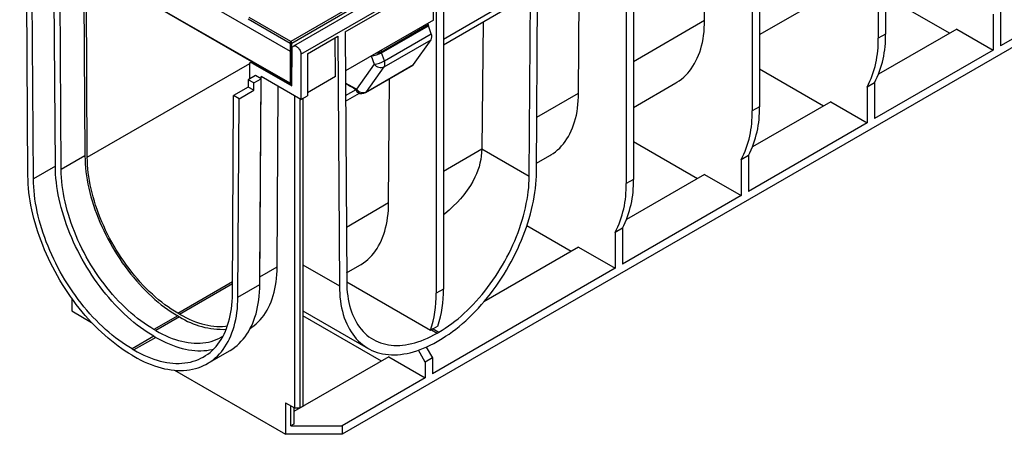
# Model space of a CAD drawing. Units: millimetres. Extents: x 56 to 3304, y 56 to 2320.
# Drawn here: x 2235 to 2616, y 1512 to 1673 of the extents above; entities that cross this region are included whole.
import ezdxf

# ---------------------------------------------------------------- set-up
doc = ezdxf.new("R2010")
doc.units = ezdxf.units.MM
doc.header["$LTSCALE"] = 8
doc.layers.add('HAURATON_PRODUCT_CONTOUR', color=7, linetype='Continuous', lineweight=25)

msp = doc.modelspace()

# ---------------------------------------------------------------- linework, layer by layer
at = {"layer": 'HAURATON_PRODUCT_CONTOUR'}
for p, q in [((3046.66, 2069.8), (2340.97, 1662.41)), ((2343.91, 1659.3), (3049.61, 2066.69)), ((3025.21, 1896.19), (2359.82, 1512.07)), ((2570.19, 1788.65), (2570.19, 1667.11)), ((2567.36, 1787.02), (2567.36, 1665.48)), ((2518.57, 1758.85), (2518.57, 1637.32)), ((2521.4, 1760.49), (2521.4, 1638.95)), ((2469.78, 1730.69), (2469.78, 1609.15)), ((2472.61, 1732.32), (2472.61, 1610.78)), ((2235.02, 1720.89), (2339.67, 1660.48)), ((2500.17, 1672.41), (2500.46, 1719.14)), ((2235.26, 1708.15), (2340.02, 1647.67)), ((2339.67, 1648.03), (2235.4, 1708.23)), ((2432.29, 1612), (2432.88, 1709.38)), ((2435.12, 1613.61), (2435.7, 1711.02)), ((2451.38, 1644.24), (2451.75, 1705.17)), ((2251.08, 1614.57), (2250.58, 1698.42)), ((2248.82, 1615.86), (2248.34, 1696.06)), ((2259.83, 1693.96), (2260.28, 1619.87)), ((2261.2, 1619.35), (2260.75, 1693.43)), ((2238.21, 1612.17), (2237.75, 1689.51)), ((2399.07, 1689.87), (2399.07, 1568.33)), ((2240.34, 1610.96), (2239.87, 1688.29)), ((2361.02, 1667.9), (2396.24, 1688.24)), ((2395.18, 1672.52), (2395.18, 1687.62)), ((2396.24, 1688.24), (2396.24, 1566.7)), ((2657.16, 1686.99), (2614.74, 1662.49)), ((2594.94, 1667.39), (2570.19, 1681.68)), ((2367.74, 1680.2), (2340.03, 1664.2)), ((2340.38, 1663.62), (2368.28, 1679.73)), ((2399.07, 1665.17), (2422.05, 1678.43)), ((2340.03, 1664.2), (2323.85, 1673.53)), ((2399.07, 1662.92), (2422.03, 1676.18)), ((2521.4, 1666.87), (2537.88, 1676.39)), ((2611.91, 1674.74), (2611.91, 1660.86)), ((2614.74, 1676.37), (2614.74, 1662.49)), ((2323.5, 1672.96), (2339.67, 1663.62)), ((2395.18, 1672.52), (2361.11, 1652.85)), ((2375.02, 1660.25), (2393.18, 1670.73)), ((2375.09, 1659.85), (2393.25, 1670.33)), ((2393.18, 1670.73), (2393.18, 1671.36)), ((2394.34, 1667.14), (2393.25, 1670.33)), ((2414.49, 1671.82), (2413.89, 1622.62)), ((2472.61, 1656.5), (2500.17, 1672.41)), ((2346.39, 1659.46), (2358.19, 1666.27)), ((2358.19, 1666.27), (2358.78, 1569.54)), ((2361.02, 1667.9), (2361.6, 1571.2)), ((2376.2, 1656.67), (2394.34, 1667.14)), ((2570.19, 1667.11), (2567.36, 1665.48)), ((2597.77, 1669.02), (2567.53, 1651.57)), ((2597.77, 1669.02), (2611.91, 1660.86)), ((2339.67, 1663.62), (2339.67, 1660.48)), ((2340.38, 1660.48), (2340.38, 1663.62)), ((2357.23, 1650.61), (2357.14, 1665.66)), ((2376.13, 1654.41), (2394.27, 1664.88)), ((2387.53, 1655.29), (2394.27, 1664.88)), ((2339.67, 1660.48), (2339.67, 1648.03)), ((2340.38, 1647), (2340.47, 1661.31)), ((2340.38, 1660.48), (2340.46, 1660.52)), ((2340.38, 1648.03), (2340.38, 1660.48)), ((2343.91, 1659.3), (2343.91, 1641.7)), ((2346.39, 1659.46), (2346.39, 1643.13)), ((2371.11, 1658.62), (2372.21, 1655.45)), ((2375.02, 1660.25), (2375.02, 1660.88)), ((2376.2, 1656.67), (2375.09, 1659.85)), ((2611.91, 1660.86), (2565.95, 1634.33)), ((2261.2, 1619.35), (2324.11, 1655.67)), ((2324.07, 1649.7), (2324.11, 1655.97)), ((2324.11, 1655.97), (2324.88, 1656.41)), ((2325.3, 1655.71), (2325.7, 1655.94)), ((2325.3, 1655.71), (2340.38, 1647)), ((2372.21, 1655.45), (2365.36, 1645.79)), ((2368.94, 1644.44), (2387.19, 1654.98)), ((2369.28, 1644.76), (2387.53, 1655.29)), ((2369.28, 1644.76), (2376.13, 1654.41)), ((2326.35, 1651.02), (2323.52, 1649.39)), ((2328.47, 1649.79), (2326.35, 1651.02)), ((2328.03, 1573.04), (2328.5, 1650.59)), ((2328.47, 1649.79), (2328.48, 1650.61)), ((2343.91, 1641.7), (2328.48, 1650.61)), ((2357.23, 1650.61), (2346.39, 1644.35)), ((2546.15, 1639.22), (2521.4, 1653.51)), ((2323.52, 1649.39), (2323.51, 1646.54)), ((2325.65, 1648.16), (2323.52, 1649.39)), ((2325.63, 1645.31), (2325.65, 1648.16)), ((2325.65, 1648.16), (2328.47, 1649.79)), ((2327.99, 1570.14), (2328.47, 1649.79)), ((2334.71, 1576.89), (2335.13, 1646.77)), ((2340.03, 1647.67), (2340.38, 1647.88)), ((2340.38, 1648.04), (2340.38, 1648.03)), ((2365.36, 1645.79), (2361.14, 1648.06)), ((2377.84, 1601.79), (2378.13, 1649.75)), ((2472.61, 1638.7), (2489.09, 1648.22)), ((2565.95, 1648.21), (2563.12, 1646.58)), ((2565.95, 1648.21), (2565.95, 1634.33)), ((2317.38, 1566.48), (2317.85, 1643.27)), ((2323.51, 1646.54), (2317.85, 1643.27)), ((2319.97, 1642.05), (2317.85, 1643.27)), ((2319.97, 1642.05), (2325.63, 1645.31)), ((2325.63, 1645.31), (2323.51, 1646.54)), ((2341.44, 1643.13), (2341.44, 1522.28)), ((2343.91, 1641.7), (2346.39, 1643.13)), ((2361.17, 1643.29), (2365.26, 1645.65)), ((2361.18, 1641.05), (2366.58, 1644.17)), ((2365.9, 1644.46), (2366.02, 1644.4)), ((2435.25, 1634.93), (2451.38, 1644.24)), ((2563.12, 1646.58), (2563.12, 1632.69)), ((2319.51, 1565.24), (2319.97, 1642.05)), ((2343.56, 1522.28), (2343.56, 1641.9)), ((2344.62, 1642.11), (2344.62, 1522.89)), ((2548.98, 1640.86), (2518.73, 1623.4)), ((2548.98, 1640.86), (2563.12, 1632.69)), ((2521.4, 1638.95), (2518.57, 1637.32)), ((2563.12, 1632.69), (2517.16, 1606.16)), ((2497.36, 1611.06), (2472.61, 1625.35)), ((2399.07, 1614.04), (2413.89, 1622.6)), ((2413.89, 1622.62), (2432.29, 1612)), ((2435.14, 1617.07), (2440.3, 1620.05)), ((2517.16, 1620.04), (2514.33, 1618.41)), ((2517.16, 1620.04), (2517.16, 1606.16)), ((2260.28, 1619.87), (2251.08, 1614.57)), ((2514.33, 1618.41), (2514.33, 1604.53)), ((2248.82, 1615.86), (2240.34, 1610.96)), ((2500.18, 1612.69), (2469.94, 1595.23)), ((2500.18, 1612.69), (2514.33, 1604.53)), ((2472.61, 1610.78), (2469.78, 1609.15)), ((2361.48, 1592.34), (2377.84, 1601.79)), ((2514.33, 1604.53), (2468.36, 1577.99)), ((2448.57, 1582.89), (2431.38, 1592.82)), ((2468.36, 1591.88), (2465.54, 1590.24)), ((2465.54, 1590.24), (2465.54, 1576.36)), ((2468.36, 1591.88), (2468.36, 1577.99)), ((2451.39, 1584.53), (2414.69, 1563.34)), ((2451.39, 1584.53), (2465.54, 1576.36)), ((2328.03, 1573.04), (2334.71, 1576.89)), ((2344.62, 1577.71), (2358.78, 1569.54)), ((2361.58, 1574.61), (2366.76, 1577.6)), ((2465.54, 1576.36), (2394.83, 1535.54)), ((2296.2, 1559.01), (2317.41, 1571.26)), ((2296.88, 1558.61), (2317.41, 1570.47)), ((2327.99, 1570.14), (2328.03, 1573.04)), ((2327.99, 1569.73), (2328.03, 1572.65)), ((2328.03, 1572.65), (2328.03, 1573.04)), ((2394.02, 1552.34), (2361.61, 1571.05)), ((2319.51, 1565.24), (2327.99, 1570.14)), ((2399.07, 1568.33), (2396.24, 1566.7)), ((2255.17, 1564.76), (2255.17, 1559.83)), ((2255.17, 1559.83), (2262.83, 1555.41)), ((2296.88, 1558.61), (2296.2, 1559.01)), ((2344.62, 1559.92), (2369.86, 1545.35)), ((2296.2, 1557.95), (2287, 1552.64)), ((2296.88, 1557.55), (2287.69, 1552.25)), ((2296.2, 1557.95), (2296.88, 1557.55)), ((2375.03, 1540.44), (2344.62, 1557.99)), ((2287.69, 1552.25), (2287, 1552.64)), ((2394.39, 1552.55), (2394.02, 1552.34)), ((2395.07, 1552.94), (2394.39, 1552.55)), ((2394.39, 1552.55), (2396.61, 1551.27)), ((2396.86, 1554.01), (2395.07, 1552.94)), ((2395.07, 1552.94), (2397.29, 1551.66)), ((2396.61, 1551.27), (2397.29, 1551.66)), ((2287, 1550.03), (2278.52, 1545.13)), ((2287.69, 1549.63), (2279.2, 1544.74)), ((2287, 1550.03), (2287.69, 1549.63)), ((2396.61, 1548), (2397.29, 1548.4)), ((2278.52, 1545.13), (2279.2, 1544.74)), ((2307.7, 1539.46), (2316.19, 1544.36)), ((2392, 1540.03), (2389.35, 1544.62)), ((2392.41, 1545.85), (2394.83, 1541.67)), ((2278.52, 1542.68), (2279.2, 1542.29)), ((2377.86, 1542.07), (2341.09, 1520.85)), ((2377.86, 1542.07), (2392, 1533.91)), ((2394.83, 1541.67), (2392, 1540.03)), ((2392, 1540.03), (2392, 1533.91)), ((2394.83, 1541.67), (2394.83, 1535.54)), ((2294.89, 1536.9), (2337.9, 1512.07)), ((2392, 1533.91), (2359.82, 1515.34)), ((2337.9, 1524.32), (2341.44, 1522.28)), ((2337.9, 1524.32), (2337.9, 1512.07)), ((2340.03, 1515.34), (2340.03, 1523.09)), ((2341.09, 1522.48), (2341.09, 1515.95)), ((2341.44, 1522.28), (2343.56, 1522.28)), ((2344.62, 1522.89), (2343.56, 1522.28)), ((2341.09, 1515.95), (2340.03, 1515.34)), ((2340.03, 1515.34), (2359.82, 1515.34)), ((2359.82, 1515.34), (2359.82, 1512.07)), ((2359.82, 1512.07), (2337.9, 1512.07))]:
    msp.add_line(p, q, dxfattribs=at)
at = {"layer": 'HAURATON_PRODUCT_CONTOUR', "flags": 128}
for points in [[(2489.09, 1648.22), (2489.46, 1648.44), (2490.36, 1649.03), (2491.23, 1649.67), (2492.06, 1650.36), (2492.85, 1651.11), (2493.61, 1651.92), (2494.33, 1652.77), (2495.02, 1653.67), (2495.66, 1654.63), (2496.26, 1655.63), (2496.82, 1656.68), (2497.34, 1657.77), (2497.82, 1658.91), (2498.26, 1660.09), (2498.65, 1661.31), (2498.99, 1662.58), (2499.3, 1663.88), (2499.56, 1665.22), (2499.77, 1666.59), (2499.94, 1668), (2500.06, 1669.44), (2500.14, 1670.91), (2500.17, 1672.41)], [(2340.47, 1661.31), (2340.49, 1661.62), (2340.56, 1661.9), (2340.68, 1662.13), (2340.83, 1662.31), (2341.03, 1662.44), (2341.25, 1662.51), (2341.5, 1662.52), (2341.77, 1662.47), (2342.05, 1662.36), (2342.34, 1662.2), (2342.62, 1661.98), (2342.89, 1661.72), (2343.14, 1661.42), (2343.36, 1661.09), (2343.55, 1660.73), (2343.71, 1660.37), (2343.82, 1660), (2343.89, 1659.64), (2343.91, 1659.3)], [(2440.3, 1620.05), (2440.67, 1620.27), (2441.57, 1620.86), (2442.44, 1621.5), (2443.27, 1622.2), (2444.06, 1622.95), (2444.82, 1623.75), (2445.54, 1624.6), (2446.23, 1625.51), (2446.87, 1626.46), (2447.47, 1627.46), (2448.03, 1628.51), (2448.55, 1629.6), (2449.03, 1630.74), (2449.47, 1631.92), (2449.86, 1633.15), (2450.2, 1634.41), (2450.51, 1635.71), (2450.77, 1637.05), (2450.98, 1638.43), (2451.15, 1639.83), (2451.27, 1641.27), (2451.35, 1642.74), (2451.38, 1644.24)], [(2413.89, 1622.6), (2413.84, 1621.23), (2413.7, 1619.86), (2413.49, 1618.48), (2413.2, 1617.11), (2412.83, 1615.72), (2412.38, 1614.35), (2411.85, 1612.98), (2411.25, 1611.63), (2410.43, 1610.02), (2409.52, 1608.46), (2408.28, 1606.6), (2406.92, 1604.8), (2405.69, 1603.33), (2404.38, 1601.9), (2402.86, 1600.38), (2401.24, 1598.91), (2399.56, 1597.48), (2399.07, 1597.1)], [(2260.28, 1619.87), (2260.31, 1618.38), (2260.38, 1616.87), (2260.51, 1615.33), (2260.67, 1613.77), (2260.89, 1612.19), (2261.14, 1610.6), (2261.44, 1609), (2261.79, 1607.38), (2262.18, 1605.75), (2262.61, 1604.11), (2263.08, 1602.47), (2263.6, 1600.82), (2264.15, 1599.18), (2264.75, 1597.53), (2265.39, 1595.88), (2266.06, 1594.24), (2266.78, 1592.61), (2267.53, 1590.98), (2268.32, 1589.37), (2269.14, 1587.77), (2270, 1586.18), (2270.89, 1584.61), (2271.81, 1583.05), (2272.76, 1581.52), (2273.74, 1580.01), (2274.75, 1578.53), (2275.79, 1577.07), (2276.85, 1575.64), (2277.94, 1574.24), (2279.05, 1572.88), (2280.18, 1571.54), (2281.34, 1570.24), (2282.51, 1568.98), (2283.7, 1567.76), (2284.9, 1566.57), (2286.12, 1565.43), (2287.35, 1564.33), (2288.59, 1563.28), (2289.85, 1562.27), (2291.11, 1561.3), (2292.37, 1560.39), (2293.65, 1559.53), (2294.92, 1558.71), (2296.2, 1557.95)], [(2296.2, 1559.01), (2294.95, 1559.75), (2293.71, 1560.55), (2292.47, 1561.39), (2291.24, 1562.28), (2290.01, 1563.22), (2288.79, 1564.2), (2287.58, 1565.23), (2286.38, 1566.3), (2285.19, 1567.41), (2284.02, 1568.57), (2282.86, 1569.76), (2281.72, 1570.99), (2280.59, 1572.25), (2279.49, 1573.55), (2278.41, 1574.89), (2277.35, 1576.25), (2276.31, 1577.64), (2275.3, 1579.07), (2274.32, 1580.51), (2273.36, 1581.98), (2272.43, 1583.47), (2271.53, 1584.99), (2270.67, 1586.52), (2269.83, 1588.06), (2269.03, 1589.62), (2268.26, 1591.2), (2267.53, 1592.78), (2266.84, 1594.38), (2266.18, 1595.97), (2265.56, 1597.58), (2264.97, 1599.18), (2264.43, 1600.79), (2263.93, 1602.39), (2263.47, 1603.99), (2263.05, 1605.59), (2262.67, 1607.17), (2262.33, 1608.75), (2262.04, 1610.32), (2261.79, 1611.87), (2261.58, 1613.4), (2261.42, 1614.92), (2261.3, 1616.42), (2261.23, 1617.9), (2261.2, 1619.35)], [(2287, 1550.03), (2285.71, 1550.8), (2284.41, 1551.63), (2283.12, 1552.5), (2281.83, 1553.42), (2280.54, 1554.39), (2279.27, 1555.41), (2278, 1556.47), (2276.75, 1557.57), (2275.5, 1558.72), (2274.27, 1559.9), (2273.06, 1561.13), (2271.86, 1562.39), (2270.67, 1563.69), (2269.51, 1565.03), (2268.37, 1566.4), (2267.24, 1567.8), (2266.14, 1569.23), (2265.07, 1570.69), (2264.02, 1572.18), (2263, 1573.69), (2262, 1575.23), (2261.03, 1576.79), (2260.1, 1578.37), (2259.19, 1579.96), (2258.32, 1581.58), (2257.48, 1583.2), (2256.67, 1584.84), (2255.9, 1586.5), (2255.17, 1588.16), (2254.47, 1589.82), (2253.81, 1591.49), (2253.19, 1593.17), (2252.6, 1594.84), (2252.06, 1596.52), (2251.56, 1598.19), (2251.1, 1599.86), (2250.67, 1601.52), (2250.3, 1603.17), (2249.96, 1604.81), (2249.67, 1606.44), (2249.42, 1608.06), (2249.21, 1609.66), (2249.05, 1611.24), (2248.93, 1612.8), (2248.85, 1614.34), (2248.82, 1615.86)], [(2287, 1552.64), (2285.73, 1553.4), (2284.45, 1554.22), (2283.18, 1555.08), (2281.91, 1556), (2280.65, 1556.96), (2279.4, 1557.97), (2278.16, 1559.02), (2276.93, 1560.12), (2275.71, 1561.27), (2274.5, 1562.45), (2273.32, 1563.67), (2272.14, 1564.94), (2270.99, 1566.23), (2269.86, 1567.57), (2268.75, 1568.94), (2267.66, 1570.34), (2266.6, 1571.77), (2265.56, 1573.22), (2264.55, 1574.71), (2263.57, 1576.22), (2262.61, 1577.75), (2261.69, 1579.3), (2260.8, 1580.87), (2259.95, 1582.46), (2259.12, 1584.06), (2258.34, 1585.68), (2257.59, 1587.3), (2256.87, 1588.94), (2256.2, 1590.58), (2255.56, 1592.22), (2254.96, 1593.87), (2254.41, 1595.52), (2253.89, 1597.16), (2253.42, 1598.81), (2252.98, 1600.44), (2252.6, 1602.07), (2252.25, 1603.69), (2251.95, 1605.3), (2251.69, 1606.89), (2251.48, 1608.46), (2251.31, 1610.02), (2251.19, 1611.56), (2251.12, 1613.08), (2251.08, 1614.57)], [(2397.29, 1548.4), (2398.6, 1549.18), (2399.92, 1550.02), (2401.23, 1550.91), (2402.53, 1551.84), (2403.83, 1552.83), (2405.12, 1553.86), (2406.4, 1554.94), (2407.67, 1556.07), (2408.93, 1557.23), (2410.17, 1558.44), (2411.4, 1559.7), (2412.61, 1560.98), (2413.8, 1562.31), (2414.98, 1563.68), (2416.13, 1565.07), (2417.26, 1566.5), (2418.36, 1567.96), (2419.44, 1569.45), (2420.49, 1570.97), (2421.52, 1572.51), (2422.51, 1574.08), (2423.47, 1575.67), (2424.41, 1577.28), (2425.31, 1578.9), (2426.17, 1580.55), (2427.01, 1582.2), (2427.8, 1583.87), (2428.56, 1585.55), (2429.28, 1587.23), (2429.96, 1588.92), (2430.61, 1590.62), (2431.21, 1592.32), (2431.77, 1594.01), (2432.29, 1595.71), (2432.77, 1597.4), (2433.2, 1599.08), (2433.59, 1600.76), (2433.94, 1602.42), (2434.24, 1604.07), (2434.5, 1605.71), (2434.72, 1607.33), (2434.89, 1608.94), (2435.01, 1610.52), (2435.09, 1612.08), (2435.12, 1613.61)], [(2278.52, 1542.68), (2277.18, 1543.48), (2275.84, 1544.33), (2274.5, 1545.23), (2273.17, 1546.18), (2271.84, 1547.18), (2270.53, 1548.22), (2269.22, 1549.31), (2267.92, 1550.44), (2266.63, 1551.62), (2265.35, 1552.83), (2264.09, 1554.09), (2262.85, 1555.39), (2261.62, 1556.72), (2260.42, 1558.09), (2259.23, 1559.49), (2258.06, 1560.93), (2256.92, 1562.4), (2255.8, 1563.9), (2254.7, 1565.42), (2253.63, 1566.98), (2252.59, 1568.55), (2251.58, 1570.15), (2250.6, 1571.77), (2249.65, 1573.42), (2248.73, 1575.07), (2247.84, 1576.75), (2246.99, 1578.43), (2246.17, 1580.13), (2245.39, 1581.84), (2244.64, 1583.56), (2243.94, 1585.28), (2243.27, 1587.01), (2242.64, 1588.74), (2242.04, 1590.47), (2241.49, 1592.2), (2240.98, 1593.93), (2240.52, 1595.65), (2240.09, 1597.37), (2239.71, 1599.07), (2239.37, 1600.77), (2239.07, 1602.45), (2238.82, 1604.11), (2238.61, 1605.76), (2238.44, 1607.4), (2238.32, 1609.01), (2238.25, 1610.6), (2238.21, 1612.17)], [(2278.52, 1545.13), (2277.22, 1545.9), (2275.92, 1546.73), (2274.63, 1547.6), (2273.34, 1548.53), (2272.06, 1549.49), (2270.78, 1550.51), (2269.52, 1551.57), (2268.26, 1552.67), (2267.02, 1553.82), (2265.79, 1555), (2264.57, 1556.23), (2263.37, 1557.49), (2262.19, 1558.79), (2261.02, 1560.13), (2259.88, 1561.5), (2258.76, 1562.9), (2257.66, 1564.33), (2256.58, 1565.79), (2255.53, 1567.28), (2254.51, 1568.79), (2253.52, 1570.33), (2252.55, 1571.89), (2251.61, 1573.47), (2250.71, 1575.06), (2249.83, 1576.68), (2248.99, 1578.31), (2248.19, 1579.95), (2247.42, 1581.6), (2246.68, 1583.26), (2245.98, 1584.92), (2245.32, 1586.59), (2244.7, 1588.27), (2244.12, 1589.95), (2243.58, 1591.62), (2243.07, 1593.29), (2242.61, 1594.96), (2242.19, 1596.62), (2241.81, 1598.27), (2241.47, 1599.92), (2241.18, 1601.54), (2240.93, 1603.16), (2240.72, 1604.76), (2240.56, 1606.34), (2240.44, 1607.9), (2240.37, 1609.44), (2240.34, 1610.96)], [(2397.29, 1551.66), (2398.53, 1552.41), (2399.77, 1553.2), (2401.01, 1554.04), (2402.25, 1554.93), (2403.48, 1555.87), (2404.7, 1556.85), (2405.91, 1557.88), (2407.11, 1558.95), (2408.29, 1560.07), (2409.47, 1561.22), (2410.63, 1562.41), (2411.77, 1563.64), (2412.89, 1564.91), (2414, 1566.21), (2415.08, 1567.54), (2416.14, 1568.9), (2417.17, 1570.3), (2418.18, 1571.72), (2419.17, 1573.16), (2420.13, 1574.63), (2421.05, 1576.13), (2421.95, 1577.64), (2422.82, 1579.17), (2423.65, 1580.72), (2424.46, 1582.28), (2425.22, 1583.85), (2425.95, 1585.43), (2426.65, 1587.03), (2427.31, 1588.63), (2427.93, 1590.23), (2428.51, 1591.83), (2429.05, 1593.44), (2429.56, 1595.04), (2430.02, 1596.65), (2430.44, 1598.24), (2430.82, 1599.83), (2431.15, 1601.4), (2431.45, 1602.97), (2431.7, 1604.52), (2431.9, 1606.06), (2432.06, 1607.57), (2432.18, 1609.07), (2432.26, 1610.55), (2432.29, 1612)], [(2366.76, 1577.6), (2367.25, 1577.89), (2368.14, 1578.48), (2369, 1579.13), (2369.82, 1579.83), (2370.61, 1580.58), (2371.36, 1581.38), (2372.07, 1582.23), (2372.75, 1583.14), (2373.38, 1584.09), (2373.98, 1585.09), (2374.53, 1586.13), (2375.05, 1587.22), (2375.52, 1588.36), (2375.95, 1589.54), (2376.34, 1590.75), (2376.68, 1592.01), (2376.98, 1593.31), (2377.23, 1594.64), (2377.45, 1596.01), (2377.61, 1597.41), (2377.73, 1598.84), (2377.81, 1600.3), (2377.84, 1601.79)], [(2324.28, 1553.1), (2324.9, 1553.51), (2325.76, 1554.15), (2326.6, 1554.85), (2327.39, 1555.59), (2328.15, 1556.4), (2328.87, 1557.25), (2329.55, 1558.15), (2330.2, 1559.11), (2330.8, 1560.11), (2331.36, 1561.16), (2331.88, 1562.25), (2332.36, 1563.39), (2332.79, 1564.57), (2333.18, 1565.79), (2333.53, 1567.06), (2333.83, 1568.36), (2334.09, 1569.7), (2334.31, 1571.07), (2334.48, 1572.48), (2334.6, 1573.92), (2334.68, 1575.39), (2334.71, 1576.89)], [(2361.6, 1571.2), (2361.64, 1569.78), (2361.71, 1568.39), (2361.83, 1567.03), (2361.99, 1565.7), (2362.2, 1564.4), (2362.45, 1563.14), (2362.74, 1561.91), (2363.08, 1560.72), (2363.46, 1559.57), (2363.88, 1558.46), (2364.34, 1557.4), (2364.84, 1556.37), (2365.38, 1555.39), (2365.97, 1554.46), (2366.59, 1553.57), (2367.24, 1552.73), (2367.94, 1551.94), (2368.67, 1551.21), (2369.44, 1550.52), (2370.24, 1549.88), (2371.08, 1549.3), (2371.94, 1548.77), (2372.84, 1548.29), (2373.77, 1547.87), (2374.73, 1547.51), (2375.71, 1547.2), (2376.72, 1546.94), (2377.76, 1546.75), (2378.82, 1546.61), (2379.9, 1546.52), (2381, 1546.5), (2382.13, 1546.53), (2383.27, 1546.62), (2384.43, 1546.76), (2385.6, 1546.96), (2386.79, 1547.22), (2387.99, 1547.54), (2389.2, 1547.91), (2390.42, 1548.33), (2391.65, 1548.81), (2392.88, 1549.35), (2394.12, 1549.93), (2395.36, 1550.57), (2396.61, 1551.27)], [(2316.19, 1544.36), (2316.56, 1544.58), (2317.48, 1545.18), (2318.37, 1545.83), (2319.22, 1546.53), (2320.04, 1547.29), (2320.82, 1548.1), (2321.56, 1548.95), (2322.27, 1549.86), (2322.94, 1550.81), (2323.57, 1551.82), (2324.16, 1552.87), (2324.71, 1553.96), (2325.22, 1555.1), (2325.69, 1556.28), (2326.11, 1557.5), (2326.5, 1558.77), (2326.84, 1560.07), (2327.14, 1561.41), (2327.39, 1562.78), (2327.6, 1564.19), (2327.76, 1565.63), (2327.88, 1567.1), (2327.96, 1568.61), (2327.99, 1570.14)], [(2358.78, 1569.54), (2358.81, 1568.04), (2358.89, 1566.57), (2359.01, 1565.13), (2359.18, 1563.72), (2359.39, 1562.35), (2359.65, 1561.01), (2359.95, 1559.71), (2360.3, 1558.45), (2360.69, 1557.22), (2361.13, 1556.04), (2361.61, 1554.9), (2362.13, 1553.81), (2362.69, 1552.76), (2363.29, 1551.76), (2363.93, 1550.81), (2364.61, 1549.9), (2365.34, 1549.05), (2366.09, 1548.25), (2366.89, 1547.5), (2367.72, 1546.8), (2368.59, 1546.16), (2369.49, 1545.57), (2370.42, 1545.04), (2371.38, 1544.57), (2372.38, 1544.15), (2373.4, 1543.79), (2374.46, 1543.49), (2375.53, 1543.24), (2376.64, 1543.05), (2377.77, 1542.93), (2378.92, 1542.86), (2380.09, 1542.85), (2381.28, 1542.9), (2382.49, 1543.01), (2383.72, 1543.18), (2384.97, 1543.4), (2386.22, 1543.68), (2387.49, 1544.03), (2388.77, 1544.43), (2390.07, 1544.88), (2391.36, 1545.4), (2392.67, 1545.97), (2393.98, 1546.59), (2395.29, 1547.27), (2396.61, 1548)], [(2279.2, 1544.74), (2280.5, 1544.01), (2281.8, 1543.34), (2283.09, 1542.72), (2284.38, 1542.15), (2285.66, 1541.64), (2286.94, 1541.18), (2288.2, 1540.78), (2289.46, 1540.43), (2290.7, 1540.14), (2291.93, 1539.91), (2293.15, 1539.73), (2294.35, 1539.61), (2295.53, 1539.54), (2296.7, 1539.54), (2297.84, 1539.59), (2298.96, 1539.69), (2300.06, 1539.85), (2301.14, 1540.07), (2302.19, 1540.35), (2303.21, 1540.68), (2304.2, 1541.07), (2305.17, 1541.51), (2306.11, 1542.01), (2307.01, 1542.56), (2307.89, 1543.17), (2308.73, 1543.82), (2309.53, 1544.53), (2310.3, 1545.29), (2311.04, 1546.11), (2311.74, 1546.97), (2312.4, 1547.87), (2313.02, 1548.83), (2313.6, 1549.83), (2314.15, 1550.88), (2314.65, 1551.97), (2315.11, 1553.11), (2315.53, 1554.28), (2315.91, 1555.5), (2316.25, 1556.75), (2316.54, 1558.04), (2316.79, 1559.37), (2317, 1560.73), (2317.16, 1562.12), (2317.28, 1563.54), (2317.35, 1565), (2317.38, 1566.48)], [(2279.2, 1542.29), (2280.54, 1541.54), (2281.88, 1540.84), (2283.22, 1540.2), (2284.55, 1539.61), (2285.88, 1539.08), (2287.2, 1538.6), (2288.5, 1538.17), (2289.8, 1537.8), (2291.09, 1537.49), (2292.37, 1537.24), (2293.63, 1537.04), (2294.87, 1536.9), (2296.1, 1536.82), (2297.31, 1536.79), (2298.49, 1536.83), (2299.66, 1536.92), (2300.8, 1537.06), (2301.92, 1537.27), (2303.02, 1537.53), (2304.09, 1537.85), (2305.13, 1538.23), (2306.14, 1538.66), (2307.12, 1539.14), (2308.07, 1539.69), (2308.99, 1540.28), (2309.88, 1540.93), (2310.73, 1541.64), (2311.55, 1542.39), (2312.33, 1543.2), (2313.08, 1544.05), (2313.79, 1544.96), (2314.46, 1545.92), (2315.09, 1546.92), (2315.68, 1547.97), (2316.23, 1549.06), (2316.74, 1550.2), (2317.2, 1551.38), (2317.63, 1552.6), (2318.01, 1553.87), (2318.35, 1555.17), (2318.65, 1556.51), (2318.9, 1557.88), (2319.11, 1559.29), (2319.28, 1560.73), (2319.4, 1562.2), (2319.47, 1563.71), (2319.51, 1565.24)], [(2296.88, 1558.61), (2298.12, 1557.92), (2299.37, 1557.28), (2300.6, 1556.69), (2301.84, 1556.16), (2303.07, 1555.68), (2304.29, 1555.25), (2305.5, 1554.88), (2306.7, 1554.57), (2307.89, 1554.31), (2309.06, 1554.11), (2310.22, 1553.96), (2311.36, 1553.88), (2312.48, 1553.85), (2313.59, 1553.87), (2314.67, 1553.95), (2315.45, 1554.05)], [(2287.69, 1552.25), (2288.96, 1551.54), (2290.24, 1550.88), (2291.51, 1550.28), (2292.78, 1549.73), (2294.04, 1549.23), (2295.29, 1548.8), (2296.53, 1548.42), (2297.76, 1548.1), (2298.98, 1547.83), (2300.19, 1547.62), (2301.38, 1547.47), (2302.55, 1547.38), (2303.7, 1547.35), (2304.83, 1547.38), (2305.94, 1547.46), (2307.03, 1547.61), (2308.09, 1547.81), (2309.13, 1548.07), (2310.14, 1548.39), (2311.12, 1548.76), (2312.08, 1549.19), (2313, 1549.68), (2313.77, 1550.15)], [(2287.69, 1549.63), (2288.99, 1548.91), (2290.28, 1548.24), (2291.57, 1547.62), (2292.86, 1547.05), (2294.15, 1546.54), (2295.42, 1546.08), (2296.69, 1545.68), (2297.94, 1545.33), (2299.19, 1545.04), (2300.42, 1544.81), (2301.64, 1544.63), (2302.84, 1544.51), (2304.02, 1544.44), (2305.18, 1544.43), (2306.33, 1544.48), (2307.45, 1544.59), (2308.55, 1544.75), (2309.62, 1544.97), (2310.11, 1545.09)]]:
    msp.add_lwpolyline(points, dxfattribs=at)
at = {"layer": 'HAURATON_PRODUCT_CONTOUR'}
for centre, radius, start, end in [((2394.44, 1670.75), 1.26, 180.8847, 199.4389), ((2391.95, 1666.08), 2.62, 332.6432, 23.831), ((2531.2, 1665.93), 39.01, 332.9716, 1.7325), ((2340.45, 1663.55), 0.777, 122.8009, 174.311), ((2340.03, 1664.47), 0.92, 247.4787, 292.5213), ((2339.6, 1663.55), 0.777, 5.689, 57.1991), ((2528.37, 1664.3), 39.01, 332.9716, 1.7325), ((2370.52, 1667.67), 9.05, 273.8621, 300.3379), ((2373, 1664.04), 4.3, 270.7988, 298.059), ((2324.35, 1654.25), 1.74, 56.8782, 97.9859), ((2371.64, 1664.44), 9.01, 273.6046, 300.3748), ((2374.82, 1657.38), 3.25, 216.5033, 293.8076), ((2373.81, 1655.61), 2.62, 332.6432, 23.831), ((2386.67, 1655.89), 1.05, 300.1625, 325.5295), ((2366.85, 1645.65), 1.5, 174.3183, 236.5042), ((2367.97, 1647.73), 3.25, 216.5033, 293.8076), ((2367.44, 1647.04), 3, 241.7343, 299.9973), ((2368.41, 1645.35), 1.05, 300.1625, 325.5295), ((2479.58, 1636.14), 39.01, 332.9716, 1.7325), ((2482.41, 1637.77), 39.01, 332.9716, 1.7325), ((2430.79, 1607.97), 39.01, 332.9716, 1.7325), ((2433.62, 1609.6), 39.01, 332.9716, 1.7325), ((2352.7, 1566.08), 43.54, 341.6106, 0.8155), ((2355.49, 1567.71), 43.58, 341.6801, 0.8096), ((2313.59, 1584.05), 31.33, 237.7622, 272.5308)]:
    msp.add_arc(centre, radius, start, end, dxfattribs=at)
for centre, major_axis, ratio, start_param, end_param in [((2340.03, 1660.67), (0.5, 0), 0.53789, 3.930789, 5.493989), ((2340.03, 1664.5), (0.34, 4.03), 0.09138, 3.098607, 3.102253), ((2340.03, 1664.5), (-0.34, 4.03), 0.09138, 3.180932, 3.184578), ((2375.77, 1659.87), (-0.556, 0.833), 0.615776, 0.745179, 1.198964), ((2340.03, 1648.25), (-0.35, 0.607), 0.587411, 1.579558, 2.364804), ((2340.03, 1648.25), (0.35, 0.607), 0.587411, 3.918381, 4.703627), ((2357.14, 1652.58), (123.68, -68.93), 0.014851, 4.753027, 4.786421), ((2367.38, 1647.07), (1.5, 2.6), 0.577206, 2.43887, 3.159041), ((2378.89, 1602.7), (25.01, 42.72), 0.573337, 5.493603, 5.494167)]:
    msp.add_ellipse(centre, major_axis=major_axis, ratio=ratio, start_param=start_param, end_param=end_param, dxfattribs=at)

doc.saveas('drawing.dxf')
